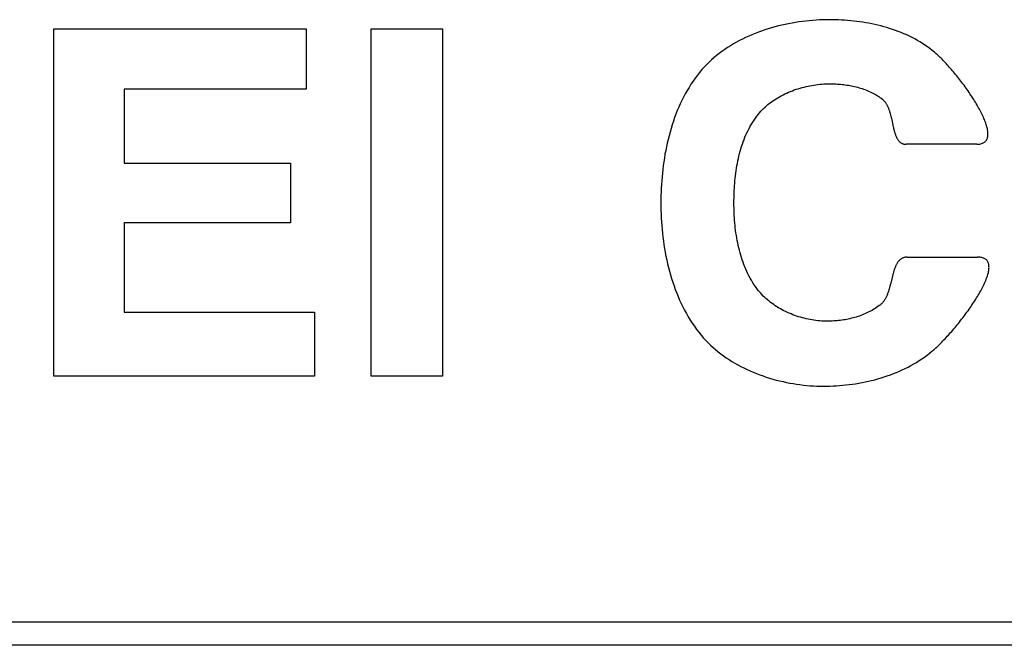
# Model space of a CAD drawing. Extents: x 1 to 301, y -34 to 301.
# Drawn here: x 35 to 43, y 29 to 35 of the extents above; entities that cross this region are included whole.
import ezdxf

# ---------------------------------------------------------------- set-up
doc = ezdxf.new("R2010")
doc.units = 0
doc.header["$LTSCALE"] = 2
doc.header["$MEASUREMENT"] = 0
doc.layers.add('HOJO', color=4, linetype='CONTINUOUS')

msp = doc.modelspace()

# ---------------------------------------------------------------- linework, layer by layer
at = {"layer": 'HOJO'}
for p, q in [((41.822, 34.5249), (41.7927, 34.5223)), ((41.8512, 34.527), (41.822, 34.5249)), ((41.8803, 34.5287), (41.8512, 34.527)), ((41.9093, 34.5299), (41.8803, 34.5287)), ((41.9382, 34.5305), (41.9093, 34.5299)), ((41.9669, 34.5308), (41.9382, 34.5305)), ((41.9923, 34.5306), (41.9669, 34.5308)), ((42.0179, 34.5301), (41.9923, 34.5306)), ((42.0436, 34.5292), (42.0179, 34.5301)), ((42.0693, 34.528), (42.0436, 34.5292)), ((42.0952, 34.5265), (42.0693, 34.528)), ((42.121, 34.5245), (42.0952, 34.5265)), ((42.147, 34.5222), (42.121, 34.5245)), ((35.3327, 34.4536), (37.4901, 34.4536)), ((35.3327, 31.4826), (35.3327, 34.4536)), ((37.4901, 34.4536), (37.4901, 33.9366)), ((38.0464, 34.4536), (38.6561, 34.4536)), ((38.0464, 31.4826), (38.0464, 34.4536)), ((38.6561, 34.4536), (38.6561, 31.4826)), ((41.4137, 34.4437), (41.3855, 34.4341)), ((41.4422, 34.4528), (41.4137, 34.4437)), ((41.4709, 34.4614), (41.4422, 34.4528)), ((41.4997, 34.4694), (41.4709, 34.4614)), ((41.5287, 34.477), (41.4997, 34.4694)), ((41.5578, 34.484), (41.5287, 34.477)), ((41.587, 34.4906), (41.5578, 34.484)), ((41.6163, 34.4966), (41.587, 34.4906)), ((41.6456, 34.5021), (41.6163, 34.4966)), ((41.675, 34.5071), (41.6456, 34.5021)), ((41.7045, 34.5117), (41.675, 34.5071)), ((41.7339, 34.5157), (41.7045, 34.5117)), ((41.7633, 34.5193), (41.7339, 34.5157)), ((41.7927, 34.5223), (41.7633, 34.5193)), ((42.1729, 34.5196), (42.147, 34.5222)), ((42.1989, 34.5165), (42.1729, 34.5196)), ((42.2249, 34.5131), (42.1989, 34.5165)), ((42.2508, 34.5092), (42.2249, 34.5131)), ((42.2767, 34.505), (42.2508, 34.5092)), ((42.3025, 34.5003), (42.2767, 34.505)), ((42.3283, 34.4953), (42.3025, 34.5003)), ((42.354, 34.4898), (42.3283, 34.4953)), ((42.3795, 34.4839), (42.354, 34.4898)), ((42.405, 34.4776), (42.3795, 34.4839)), ((42.4303, 34.4709), (42.405, 34.4776)), ((42.4554, 34.4637), (42.4303, 34.4709)), ((42.4804, 34.456), (42.4554, 34.4637)), ((42.5052, 34.448), (42.4804, 34.456)), ((42.5298, 34.4394), (42.5052, 34.448)), ((42.5542, 34.4304), (42.5298, 34.4394)), ((41.2214, 34.3652), (41.1952, 34.3519)), ((41.248, 34.3781), (41.2214, 34.3652)), ((41.2749, 34.3903), (41.248, 34.3781)), ((41.3021, 34.4021), (41.2749, 34.3903)), ((41.3296, 34.4133), (41.3021, 34.4021)), ((41.3574, 34.424), (41.3296, 34.4133)), ((41.3855, 34.4341), (41.3574, 34.424)), ((42.5784, 34.4209), (42.5542, 34.4304)), ((42.6023, 34.411), (42.5784, 34.4209)), ((42.6259, 34.4005), (42.6023, 34.411)), ((42.6492, 34.3896), (42.6259, 34.4005)), ((42.6723, 34.3782), (42.6492, 34.3896)), ((42.695, 34.3663), (42.6723, 34.3782)), ((42.7174, 34.3539), (42.695, 34.3663)), ((41.0702, 34.2768), (41.0466, 34.2601)), ((41.0943, 34.2929), (41.0702, 34.2768)), ((41.1189, 34.3085), (41.0943, 34.2929)), ((41.1439, 34.3235), (41.1189, 34.3085)), ((41.1694, 34.338), (41.1439, 34.3235)), ((41.1952, 34.3519), (41.1694, 34.338)), ((42.7395, 34.341), (42.7174, 34.3539)), ((42.7611, 34.3276), (42.7395, 34.341)), ((42.7824, 34.3136), (42.7611, 34.3276)), ((42.8034, 34.2991), (42.7824, 34.3136)), ((42.8238, 34.2841), (42.8034, 34.2991)), ((42.8439, 34.2686), (42.8238, 34.2841)), ((40.9572, 34.1876), (40.9362, 34.168)), ((40.9787, 34.2065), (40.9572, 34.1876)), ((41.0008, 34.225), (40.9787, 34.2065)), ((41.0234, 34.2428), (41.0008, 34.225)), ((41.0466, 34.2601), (41.0234, 34.2428)), ((42.8635, 34.2525), (42.8439, 34.2686)), ((42.8711, 34.246), (42.8635, 34.2525)), ((42.8789, 34.2392), (42.8711, 34.246)), ((42.8867, 34.232), (42.8789, 34.2392)), ((42.8948, 34.2246), (42.8867, 34.232)), ((42.9029, 34.2169), (42.8948, 34.2246)), ((42.9112, 34.2089), (42.9029, 34.2169)), ((42.9196, 34.2007), (42.9112, 34.2089)), ((42.9281, 34.1922), (42.9196, 34.2007)), ((42.9367, 34.1834), (42.9281, 34.1922)), ((40.8753, 34.1038), (40.8551, 34.0799)), ((40.8962, 34.1271), (40.8753, 34.1038)), ((40.9159, 34.1478), (40.8962, 34.1271)), ((40.9362, 34.168), (40.9159, 34.1478)), ((42.9454, 34.1744), (42.9367, 34.1834)), ((42.9541, 34.1652), (42.9454, 34.1744)), ((42.963, 34.1557), (42.9541, 34.1652)), ((42.9719, 34.1461), (42.963, 34.1557)), ((42.9808, 34.1362), (42.9719, 34.1461)), ((42.9898, 34.1261), (42.9808, 34.1362)), ((42.9989, 34.1159), (42.9898, 34.1261)), ((43.0079, 34.1055), (42.9989, 34.1159)), ((43.017, 34.0949), (43.0079, 34.1055)), ((40.8169, 34.0303), (40.7987, 34.0047)), ((40.8357, 34.0553), (40.8169, 34.0303)), ((40.8551, 34.0799), (40.8357, 34.0553)), ((43.0261, 34.0841), (43.017, 34.0949)), ((43.0353, 34.0732), (43.0261, 34.0841)), ((43.0444, 34.0621), (43.0353, 34.0732)), ((43.0535, 34.0509), (43.0444, 34.0621)), ((43.0626, 34.0396), (43.0535, 34.0509)), ((43.0716, 34.0282), (43.0626, 34.0396)), ((43.0807, 34.0167), (43.0716, 34.0282)), ((37.4901, 33.9366), (35.9346, 33.9366)), ((35.9346, 33.9366), (35.9346, 33.3038)), ((40.7645, 33.952), (40.7483, 33.9249)), ((40.7813, 33.9786), (40.7645, 33.952)), ((40.7987, 34.0047), (40.7813, 33.9786)), ((41.6647, 33.9299), (41.6811, 33.9356)), ((41.6811, 33.9356), (41.6978, 33.941)), ((41.6978, 33.941), (41.7145, 33.9461)), ((41.7145, 33.9461), (41.7313, 33.9508)), ((41.7313, 33.9508), (41.7482, 33.9552)), ((41.7482, 33.9552), (41.7651, 33.9593)), ((41.7651, 33.9593), (41.7821, 33.9631)), ((41.7821, 33.9631), (41.7991, 33.9665)), ((41.7991, 33.9665), (41.8162, 33.9696)), ((41.8162, 33.9696), (41.8332, 33.9724)), ((41.8332, 33.9724), (41.8503, 33.9749)), ((41.8503, 33.9749), (41.8673, 33.977)), ((41.8673, 33.977), (41.8843, 33.9788)), ((41.8843, 33.9788), (41.9012, 33.9803)), ((41.9012, 33.9803), (41.9181, 33.9814)), ((41.9181, 33.9814), (41.935, 33.9822)), ((41.935, 33.9822), (41.9517, 33.9827)), ((41.9517, 33.9827), (41.9684, 33.9829)), ((41.9684, 33.9829), (41.9814, 33.9828)), ((41.9814, 33.9828), (41.9945, 33.9826)), ((41.9945, 33.9826), (42.0077, 33.9821)), ((42.0077, 33.9821), (42.0209, 33.9815)), ((42.0209, 33.9815), (42.0341, 33.9808)), ((42.0341, 33.9808), (42.0474, 33.9798)), ((42.0474, 33.9798), (42.0607, 33.9787)), ((42.0607, 33.9787), (42.074, 33.9774)), ((42.074, 33.9774), (42.0873, 33.9759)), ((42.0873, 33.9759), (42.1006, 33.9741)), ((42.1006, 33.9741), (42.1139, 33.9722)), ((42.1139, 33.9722), (42.1272, 33.9701)), ((42.1272, 33.9701), (42.1404, 33.9678)), ((42.1404, 33.9678), (42.1536, 33.9653)), ((42.1536, 33.9653), (42.1667, 33.9626)), ((42.1667, 33.9626), (42.1798, 33.9597)), ((42.1798, 33.9597), (42.1929, 33.9565)), ((42.1929, 33.9565), (42.2058, 33.9531)), ((42.2058, 33.9531), (42.2187, 33.9495)), ((42.2187, 33.9495), (42.2315, 33.9457)), ((42.2315, 33.9457), (42.2442, 33.9416)), ((42.2442, 33.9416), (42.2569, 33.9373)), ((42.2569, 33.9373), (42.2694, 33.9328)), ((43.0897, 34.0051), (43.0807, 34.0167)), ((43.0986, 33.9933), (43.0897, 34.0051)), ((43.1075, 33.9815), (43.0986, 33.9933)), ((43.1163, 33.9697), (43.1075, 33.9815)), ((43.125, 33.9577), (43.1163, 33.9697)), ((43.1337, 33.9458), (43.125, 33.9577)), ((43.1422, 33.9337), (43.1337, 33.9458)), ((40.7179, 33.8694), (40.7037, 33.841)), ((40.7328, 33.8973), (40.7179, 33.8694)), ((40.7483, 33.9249), (40.7328, 33.8973)), ((41.4946, 33.8458), (41.5089, 33.8551)), ((41.5089, 33.8551), (41.5235, 33.864)), ((41.5235, 33.864), (41.5384, 33.8726)), ((41.5384, 33.8726), (41.5535, 33.8809)), ((41.5535, 33.8809), (41.5688, 33.8889)), ((41.5688, 33.8889), (41.5844, 33.8966)), ((41.5844, 33.8966), (41.6001, 33.9039)), ((41.6001, 33.9039), (41.616, 33.9109)), ((41.616, 33.9109), (41.6321, 33.9176)), ((41.6321, 33.9176), (41.6483, 33.9239)), ((41.6483, 33.9239), (41.6647, 33.9299)), ((42.2694, 33.9328), (42.2817, 33.928)), ((42.2817, 33.928), (42.294, 33.923)), ((42.294, 33.923), (42.3061, 33.9177)), ((42.3061, 33.9177), (42.3181, 33.9122)), ((42.3181, 33.9122), (42.3299, 33.9065)), ((42.3299, 33.9065), (42.3416, 33.9004)), ((42.3416, 33.9004), (42.3531, 33.8941)), ((42.3531, 33.8941), (42.3644, 33.8876)), ((42.3644, 33.8876), (42.3755, 33.8808)), ((42.3755, 33.8808), (42.3865, 33.8737)), ((42.3865, 33.8737), (42.3972, 33.8663)), ((42.3972, 33.8663), (42.4078, 33.8586)), ((42.4078, 33.8586), (42.4181, 33.8507)), ((42.4181, 33.8507), (42.4224, 33.8472)), ((43.1507, 33.9217), (43.1422, 33.9337)), ((43.1591, 33.9096), (43.1507, 33.9217)), ((43.1673, 33.8975), (43.1591, 33.9096)), ((43.1754, 33.8854), (43.1673, 33.8975)), ((43.1834, 33.8733), (43.1754, 33.8854)), ((43.1913, 33.8612), (43.1834, 33.8733)), ((43.199, 33.8491), (43.1913, 33.8612)), ((40.677, 33.7831), (40.6646, 33.7536)), ((40.6901, 33.8122), (40.677, 33.7831)), ((40.7037, 33.841), (40.6901, 33.8122)), ((41.3907, 33.7603), (41.4025, 33.7721)), ((41.4025, 33.7721), (41.4147, 33.7836)), ((41.4147, 33.7836), (41.4272, 33.7948)), ((41.4272, 33.7948), (41.44, 33.8056)), ((41.44, 33.8056), (41.4532, 33.8162)), ((41.4532, 33.8162), (41.4667, 33.8264)), ((41.4667, 33.8264), (41.4805, 33.8363)), ((41.4805, 33.8363), (41.4946, 33.8458)), ((42.4224, 33.8472), (42.4264, 33.8435)), ((42.4264, 33.8435), (42.4304, 33.8396)), ((42.4304, 33.8396), (42.4342, 33.8355)), ((42.4342, 33.8355), (42.4378, 33.8312)), ((42.4378, 33.8312), (42.4413, 33.8268)), ((42.4413, 33.8268), (42.4447, 33.8222)), ((42.4447, 33.8222), (42.4479, 33.8175)), ((42.4479, 33.8175), (42.451, 33.8126)), ((42.451, 33.8126), (42.454, 33.8076)), ((42.454, 33.8076), (42.4569, 33.8024)), ((42.4569, 33.8024), (42.4596, 33.7972)), ((42.4596, 33.7972), (42.4623, 33.7917)), ((42.4623, 33.7917), (42.4648, 33.7862)), ((42.4648, 33.7862), (42.4673, 33.7806)), ((42.4673, 33.7806), (42.4696, 33.7748)), ((42.4696, 33.7748), (42.4719, 33.769)), ((42.4719, 33.769), (42.4741, 33.7631)), ((43.2065, 33.837), (43.199, 33.8491)), ((43.2139, 33.825), (43.2065, 33.837)), ((43.2211, 33.813), (43.2139, 33.825)), ((43.2281, 33.8011), (43.2211, 33.813)), ((43.235, 33.7893), (43.2281, 33.8011)), ((43.2416, 33.7775), (43.235, 33.7893)), ((43.248, 33.7658), (43.2416, 33.7775)), ((43.2543, 33.7542), (43.248, 33.7658)), ((40.6415, 33.6936), (40.6308, 33.6632)), ((40.6527, 33.7238), (40.6415, 33.6936)), ((40.6646, 33.7536), (40.6527, 33.7238)), ((41.321, 33.6729), (41.3328, 33.6899)), ((41.3328, 33.6899), (41.345, 33.7066)), ((41.345, 33.7066), (41.3577, 33.7229)), ((41.3577, 33.7229), (41.3683, 33.7357)), ((41.3683, 33.7357), (41.3793, 33.7481)), ((41.3793, 33.7481), (41.3907, 33.7603)), ((42.4741, 33.7631), (42.4762, 33.757)), ((42.4762, 33.757), (42.4782, 33.7509)), ((42.4782, 33.7509), (42.4801, 33.7447)), ((42.4801, 33.7447), (42.482, 33.7385)), ((42.482, 33.7385), (42.4838, 33.7322)), ((42.4838, 33.7322), (42.4856, 33.7258)), ((42.4856, 33.7258), (42.4873, 33.7194)), ((42.4873, 33.7194), (42.4889, 33.7129)), ((42.4889, 33.7129), (42.4906, 33.7064)), ((42.4906, 33.7064), (42.4921, 33.6999)), ((42.4921, 33.6999), (42.4937, 33.6933)), ((42.4937, 33.6933), (42.4952, 33.6868)), ((42.4952, 33.6868), (42.4981, 33.6736)), ((43.2603, 33.7427), (43.2543, 33.7542)), ((43.266, 33.7313), (43.2603, 33.7427)), ((43.2716, 33.72), (43.266, 33.7313)), ((43.2768, 33.7088), (43.2716, 33.72)), ((43.2819, 33.6978), (43.2768, 33.7088)), ((43.2866, 33.6869), (43.2819, 33.6978)), ((43.2911, 33.6762), (43.2866, 33.6869)), ((40.6111, 33.6016), (40.6021, 33.5705)), ((40.6207, 33.6326), (40.6111, 33.6016)), ((40.6308, 33.6632), (40.6207, 33.6326)), ((41.2692, 33.5832), (41.2787, 33.6017)), ((41.2787, 33.6017), (41.2886, 33.62)), ((41.2886, 33.62), (41.2989, 33.6379)), ((41.2989, 33.6379), (41.3097, 33.6556)), ((41.3097, 33.6556), (41.321, 33.6729)), ((42.4981, 33.6736), (42.5037, 33.6472)), ((42.5037, 33.6472), (42.508, 33.6276)), ((42.508, 33.6276), (42.5108, 33.6148)), ((42.5108, 33.6148), (42.5123, 33.6084)), ((42.5123, 33.6084), (42.5138, 33.6021)), ((42.5138, 33.6021), (42.5153, 33.5959)), ((43.2954, 33.6656), (43.2911, 33.6762)), ((43.2993, 33.6552), (43.2954, 33.6656)), ((43.3029, 33.645), (43.2993, 33.6552)), ((43.3063, 33.6349), (43.3029, 33.645)), ((43.3093, 33.6251), (43.3063, 33.6349)), ((43.312, 33.6155), (43.3093, 33.6251)), ((43.3144, 33.6061), (43.312, 33.6155)), ((43.3164, 33.5969), (43.3144, 33.6061)), ((40.5936, 33.5391), (40.5857, 33.5076)), ((40.6021, 33.5705), (40.5936, 33.5391)), ((41.2355, 33.5067), (41.2433, 33.5262)), ((41.2433, 33.5262), (41.2515, 33.5455)), ((41.2515, 33.5455), (41.2601, 33.5645)), ((41.2601, 33.5645), (41.2692, 33.5832)), ((42.5153, 33.5959), (42.5169, 33.5897)), ((42.5169, 33.5897), (42.5185, 33.5837)), ((42.5185, 33.5837), (42.5201, 33.5777)), ((42.5201, 33.5777), (42.5218, 33.5718)), ((42.5218, 33.5718), (42.5236, 33.5659)), ((42.5236, 33.5659), (42.5254, 33.5602)), ((42.5254, 33.5602), (42.5272, 33.5546)), ((42.5272, 33.5546), (42.5292, 33.5491)), ((42.5292, 33.5491), (42.5312, 33.5438)), ((42.5312, 33.5438), (42.5332, 33.5385)), ((42.5332, 33.5385), (42.5354, 33.5334)), ((42.5354, 33.5334), (42.5376, 33.5284)), ((42.5376, 33.5284), (42.54, 33.5236)), ((42.54, 33.5236), (42.5424, 33.5189)), ((42.5424, 33.5189), (42.5449, 33.5144)), ((42.5449, 33.5144), (42.5475, 33.51)), ((43.3117, 33.5073), (43.3143, 33.5131)), ((43.3143, 33.5131), (43.3165, 33.5193)), ((43.3181, 33.5879), (43.3164, 33.5969)), ((43.3165, 33.5193), (43.3183, 33.5257)), ((43.3194, 33.5792), (43.3181, 33.5879)), ((43.3183, 33.5257), (43.3197, 33.5325)), ((43.3204, 33.5707), (43.3194, 33.5792)), ((43.3197, 33.5325), (43.3206, 33.5396)), ((43.321, 33.5625), (43.3204, 33.5707)), ((43.3206, 33.5396), (43.3211, 33.5469)), ((43.3213, 33.5546), (43.321, 33.5625)), ((43.3211, 33.5469), (43.3213, 33.5546)), ((40.5714, 33.4441), (40.565, 33.4122)), ((40.5783, 33.4759), (40.5714, 33.4441)), ((40.5857, 33.5076), (40.5783, 33.4759)), ((41.2083, 33.4269), (41.2145, 33.4471)), ((41.2145, 33.4471), (41.2211, 33.4672)), ((41.2211, 33.4672), (41.2281, 33.487)), ((41.2281, 33.487), (41.2355, 33.5067)), ((42.5475, 33.51), (42.5503, 33.5058)), ((42.5503, 33.5058), (42.5531, 33.5018)), ((42.5531, 33.5018), (42.5561, 33.4979)), ((42.5561, 33.4979), (42.5592, 33.4943)), ((42.5592, 33.4943), (42.5624, 33.4908)), ((42.5624, 33.4908), (42.5657, 33.4875)), ((42.5657, 33.4875), (42.5692, 33.4845)), ((42.5692, 33.4845), (42.5728, 33.4816)), ((42.5728, 33.4816), (42.5765, 33.479)), ((42.5765, 33.479), (42.5804, 33.4766)), ((42.5804, 33.4766), (42.5845, 33.4744)), ((42.5845, 33.4744), (42.5887, 33.4724)), ((42.5887, 33.4724), (42.593, 33.4707)), ((42.593, 33.4707), (42.5976, 33.4692)), ((42.5976, 33.4692), (42.6023, 33.468)), ((42.6023, 33.468), (42.6071, 33.4671)), ((42.6071, 33.4671), (42.6122, 33.4664)), ((42.6122, 33.4664), (42.6174, 33.466)), ((42.6174, 33.466), (42.6229, 33.4658)), ((43.2248, 33.4658), (42.6229, 33.4658)), ((43.2248, 33.4658), (43.2343, 33.4661)), ((43.2343, 33.4661), (43.2434, 33.4668)), ((43.2434, 33.4668), (43.2518, 33.4679)), ((43.2518, 33.4679), (43.2598, 33.4695)), ((43.2598, 33.4695), (43.2672, 33.4715)), ((43.2672, 33.4715), (43.2741, 33.4739)), ((43.2741, 33.4739), (43.2805, 33.4767)), ((43.2805, 33.4767), (43.2864, 33.48)), ((43.2864, 33.48), (43.2918, 33.4836)), ((43.2918, 33.4836), (43.2967, 33.4876)), ((43.2967, 33.4876), (43.3011, 33.492)), ((43.3011, 33.492), (43.3051, 33.4967)), ((43.3051, 33.4967), (43.3086, 33.5019)), ((43.3086, 33.5019), (43.3117, 33.5073)), ((40.5536, 33.348), (40.5487, 33.3158)), ((40.5591, 33.3801), (40.5536, 33.348)), ((40.565, 33.4122), (40.5591, 33.3801)), ((41.1869, 33.3445), (41.1917, 33.3653)), ((41.1917, 33.3653), (41.1969, 33.3859)), ((41.1969, 33.3859), (41.2024, 33.4065)), ((41.2024, 33.4065), (41.2083, 33.4269)), ((35.9346, 33.3038), (37.3567, 33.3038)), ((37.3567, 33.3038), (37.3567, 32.7945)), ((40.5443, 33.2836), (40.5403, 33.2514)), ((40.5487, 33.3158), (40.5443, 33.2836)), ((41.1708, 33.2603), (41.1743, 33.2815)), ((41.1743, 33.2815), (41.1782, 33.3026)), ((41.1782, 33.3026), (41.1824, 33.3236)), ((41.1824, 33.3236), (41.1869, 33.3445)), ((40.5336, 33.187), (40.531, 33.1549)), ((40.5367, 33.2192), (40.5336, 33.187)), ((40.5403, 33.2514), (40.5367, 33.2192)), ((41.1595, 33.1753), (41.1619, 33.1966)), ((41.1619, 33.1966), (41.1646, 33.2179)), ((41.1646, 33.2179), (41.1675, 33.2391)), ((41.1675, 33.2391), (41.1708, 33.2603)), ((40.5288, 33.1228), (40.527, 33.0908)), ((40.531, 33.1549), (40.5288, 33.1228)), ((41.1525, 33.0902), (41.1539, 33.1115)), ((41.1539, 33.1115), (41.1555, 33.1327)), ((41.1555, 33.1327), (41.1574, 33.154)), ((41.1574, 33.154), (41.1595, 33.1753)), ((40.5246, 33.0272), (40.524, 32.9956)), ((40.5256, 33.0589), (40.5246, 33.0272)), ((40.527, 33.0908), (40.5256, 33.0589)), ((41.1493, 33.0059), (41.1498, 33.0269)), ((41.1498, 33.0269), (41.1505, 33.0479)), ((41.1505, 33.0479), (41.1514, 33.069)), ((41.1514, 33.069), (41.1525, 33.0902)), ((40.524, 32.9956), (40.5238, 32.9642)), ((40.5238, 32.9642), (40.524, 32.9323)), ((40.524, 32.9323), (40.5247, 32.9001)), ((41.1489, 32.9642), (41.149, 32.985)), ((41.149, 32.9432), (41.1489, 32.9642)), ((41.149, 32.985), (41.1493, 33.0059)), ((41.1493, 32.9221), (41.149, 32.9432)), ((40.5247, 32.9001), (40.5257, 32.8679)), ((40.5257, 32.8679), (40.5272, 32.8355)), ((41.1499, 32.9009), (41.1493, 32.9221)), ((41.1506, 32.8796), (41.1499, 32.9009)), ((41.1517, 32.8582), (41.1506, 32.8796)), ((41.1529, 32.8368), (41.1517, 32.8582)), ((37.3567, 32.7945), (35.9346, 32.7945)), ((35.9346, 32.7945), (35.9346, 32.0305)), ((40.5272, 32.8355), (40.5291, 32.8029)), ((40.5291, 32.8029), (40.5314, 32.7704)), ((40.5314, 32.7704), (40.5342, 32.7377)), ((41.1545, 32.8153), (41.1529, 32.8368)), ((41.1562, 32.7939), (41.1545, 32.8153)), ((41.1583, 32.7724), (41.1562, 32.7939)), ((41.1606, 32.7508), (41.1583, 32.7724)), ((40.5342, 32.7377), (40.5375, 32.705)), ((40.5375, 32.705), (40.5412, 32.6723)), ((40.5412, 32.6723), (40.5454, 32.6396)), ((41.1632, 32.7294), (41.1606, 32.7508)), ((41.1661, 32.7079), (41.1632, 32.7294)), ((41.1694, 32.6865), (41.1661, 32.7079)), ((41.1729, 32.6651), (41.1694, 32.6865)), ((40.5454, 32.6396), (40.5501, 32.6069)), ((40.5501, 32.6069), (40.5553, 32.5742)), ((41.1767, 32.6438), (41.1729, 32.6651)), ((41.1809, 32.6225), (41.1767, 32.6438)), ((41.1854, 32.6014), (41.1809, 32.6225)), ((41.1902, 32.5803), (41.1854, 32.6014)), ((40.5553, 32.5742), (40.561, 32.5417)), ((40.561, 32.5417), (40.5672, 32.5092)), ((40.5672, 32.5092), (40.574, 32.4768)), ((41.1954, 32.5594), (41.1902, 32.5803)), ((41.2009, 32.5386), (41.1954, 32.5594)), ((41.2068, 32.5179), (41.2009, 32.5386)), ((41.2131, 32.4974), (41.2068, 32.5179)), ((40.574, 32.4768), (40.5812, 32.4445)), ((40.5812, 32.4445), (40.589, 32.4124)), ((41.2197, 32.477), (41.2131, 32.4974)), ((41.2268, 32.4569), (41.2197, 32.477)), ((41.2342, 32.4369), (41.2268, 32.4569)), ((41.242, 32.4171), (41.2342, 32.4369)), ((42.5315, 32.4231), (42.5291, 32.4174)), ((42.5339, 32.4286), (42.5315, 32.4231)), ((42.5365, 32.4339), (42.5339, 32.4286)), ((42.5392, 32.4391), (42.5365, 32.4339)), ((42.5419, 32.4441), (42.5392, 32.4391)), ((42.5448, 32.449), (42.5419, 32.4441)), ((42.5477, 32.4537), (42.5448, 32.449)), ((42.5508, 32.4582), (42.5477, 32.4537)), ((42.554, 32.4625), (42.5508, 32.4582)), ((42.5573, 32.4667), (42.554, 32.4625)), ((42.5608, 32.4706), (42.5573, 32.4667)), ((42.5643, 32.4743), (42.5608, 32.4706)), ((42.568, 32.4779), (42.5643, 32.4743)), ((42.5719, 32.4812), (42.568, 32.4779)), ((42.5759, 32.4842), (42.5719, 32.4812)), ((42.58, 32.4871), (42.5759, 32.4842)), ((42.5843, 32.4897), (42.58, 32.4871)), ((42.5887, 32.492), (42.5843, 32.4897)), ((42.5933, 32.4941), (42.5887, 32.492)), ((42.5981, 32.496), (42.5933, 32.4941)), ((42.6031, 32.4975), (42.5981, 32.496)), ((42.6082, 32.4988), (42.6031, 32.4975)), ((42.6135, 32.4999), (42.6082, 32.4988)), ((42.619, 32.5006), (42.6135, 32.4999)), ((42.6247, 32.5011), (42.619, 32.5006)), ((42.6306, 32.5012), (42.6247, 32.5011)), ((42.6306, 32.5012), (43.2325, 32.5012)), ((43.2423, 32.501), (43.2325, 32.5012)), ((43.2515, 32.5003), (43.2423, 32.501)), ((43.2601, 32.4992), (43.2515, 32.5003)), ((43.2682, 32.4976), (43.2601, 32.4992)), ((43.2757, 32.4956), (43.2682, 32.4976)), ((43.2828, 32.4932), (43.2757, 32.4956)), ((43.2893, 32.4903), (43.2828, 32.4932)), ((43.2952, 32.4871), (43.2893, 32.4903)), ((43.3007, 32.4835), (43.2952, 32.4871)), ((43.3057, 32.4795), (43.3007, 32.4835)), ((43.3102, 32.4751), (43.3057, 32.4795)), ((43.3142, 32.4703), (43.3102, 32.4751)), ((43.3177, 32.4652), (43.3142, 32.4703)), ((43.3208, 32.4597), (43.3177, 32.4652)), ((43.3234, 32.4539), (43.3208, 32.4597)), ((43.3256, 32.4478), (43.3234, 32.4539)), ((43.3273, 32.4413), (43.3256, 32.4478)), ((43.3286, 32.4345), (43.3273, 32.4413)), ((43.3295, 32.4274), (43.3286, 32.4345)), ((43.3299, 32.42), (43.3295, 32.4274)), ((43.33, 32.4124), (43.3299, 32.42)), ((40.589, 32.4124), (40.5973, 32.3804)), ((40.5973, 32.3804), (40.6062, 32.3487)), ((40.6062, 32.3487), (40.6156, 32.3171)), ((41.2502, 32.3976), (41.242, 32.4171)), ((41.2589, 32.3783), (41.2502, 32.3976)), ((41.268, 32.3592), (41.2589, 32.3783)), ((41.2775, 32.3404), (41.268, 32.3592)), ((41.2874, 32.3219), (41.2775, 32.3404)), ((42.505, 32.3413), (42.5016, 32.3275)), ((42.5068, 32.3481), (42.505, 32.3413)), ((42.5086, 32.3548), (42.5068, 32.3481)), ((42.5104, 32.3615), (42.5086, 32.3548)), ((42.5123, 32.3681), (42.5104, 32.3615)), ((42.5142, 32.3746), (42.5123, 32.3681)), ((42.5161, 32.3811), (42.5142, 32.3746)), ((42.5181, 32.3874), (42.5161, 32.3811)), ((42.5202, 32.3936), (42.5181, 32.3874)), ((42.5223, 32.3998), (42.5202, 32.3936)), ((42.5245, 32.4058), (42.5223, 32.3998)), ((42.5267, 32.4117), (42.5245, 32.4058)), ((42.5291, 32.4174), (42.5267, 32.4117)), ((43.3136, 32.3318), (43.3168, 32.3416)), ((43.3168, 32.3416), (43.3197, 32.3513)), ((43.3197, 32.3513), (43.3222, 32.3607)), ((43.3222, 32.3607), (43.3244, 32.37)), ((43.3244, 32.37), (43.3263, 32.379)), ((43.3263, 32.379), (43.3278, 32.3877)), ((43.3278, 32.3877), (43.3289, 32.3962)), ((43.3289, 32.3962), (43.3296, 32.4044)), ((43.3296, 32.4044), (43.33, 32.4124)), ((40.6156, 32.3171), (40.6256, 32.2858)), ((40.6256, 32.2858), (40.6362, 32.2548)), ((40.6362, 32.2548), (40.6473, 32.224)), ((41.2978, 32.3036), (41.2874, 32.3219)), ((41.3087, 32.2857), (41.2978, 32.3036)), ((41.32, 32.2681), (41.3087, 32.2857)), ((41.3318, 32.2507), (41.32, 32.2681)), ((41.344, 32.2338), (41.3318, 32.2507)), ((42.4823, 32.2503), (42.4804, 32.2433)), ((42.4841, 32.2573), (42.4823, 32.2503)), ((42.4859, 32.2643), (42.4841, 32.2573)), ((42.4895, 32.2784), (42.4859, 32.2643)), ((42.5016, 32.3275), (42.4895, 32.2784)), ((43.2769, 32.2463), (43.2825, 32.2575)), ((43.2825, 32.2575), (43.2878, 32.2686)), ((43.2878, 32.2686), (43.2928, 32.2796)), ((43.2928, 32.2796), (43.2976, 32.2904)), ((43.2976, 32.2904), (43.302, 32.301)), ((43.302, 32.301), (43.3062, 32.3114)), ((43.3062, 32.3114), (43.31, 32.3217)), ((43.31, 32.3217), (43.3136, 32.3318)), ((40.6473, 32.224), (40.6591, 32.1935)), ((40.6591, 32.1935), (40.6714, 32.1633)), ((41.3568, 32.2171), (41.344, 32.2338)), ((41.367, 32.2045), (41.3568, 32.2171)), ((41.3776, 32.1923), (41.367, 32.2045)), ((41.3886, 32.1802), (41.3776, 32.1923)), ((41.3999, 32.1685), (41.3886, 32.1802)), ((41.4116, 32.1571), (41.3999, 32.1685)), ((42.4555, 32.1706), (42.4528, 32.1645)), ((42.4582, 32.1768), (42.4555, 32.1706)), ((42.4607, 32.1831), (42.4582, 32.1768)), ((42.4632, 32.1895), (42.4607, 32.1831)), ((42.4656, 32.196), (42.4632, 32.1895)), ((42.4679, 32.2025), (42.4656, 32.196)), ((42.4701, 32.2092), (42.4679, 32.2025)), ((42.4723, 32.2159), (42.4701, 32.2092)), ((42.4744, 32.2227), (42.4723, 32.2159)), ((42.4764, 32.2295), (42.4744, 32.2227)), ((42.4784, 32.2364), (42.4764, 32.2295)), ((42.4804, 32.2433), (42.4784, 32.2364)), ((43.2314, 32.1646), (43.2386, 32.1765)), ((43.2386, 32.1765), (43.2455, 32.1884)), ((43.2455, 32.1884), (43.2523, 32.2002)), ((43.2523, 32.2002), (43.2588, 32.2119)), ((43.2588, 32.2119), (43.2651, 32.2235)), ((43.2651, 32.2235), (43.2711, 32.2349)), ((43.2711, 32.2349), (43.2769, 32.2463)), ((40.6714, 32.1633), (40.6843, 32.1335)), ((40.6843, 32.1335), (40.6979, 32.104)), ((40.6979, 32.104), (40.712, 32.0749)), ((41.4237, 32.1459), (41.4116, 32.1571)), ((41.4361, 32.1351), (41.4237, 32.1459)), ((41.4488, 32.1245), (41.4361, 32.1351)), ((41.4618, 32.1143), (41.4488, 32.1245)), ((41.4751, 32.1043), (41.4618, 32.1143)), ((41.4887, 32.0947), (41.4751, 32.1043)), ((41.5025, 32.0853), (41.4887, 32.0947)), ((41.5167, 32.0763), (41.5025, 32.0853)), ((42.391, 32.0863), (42.3801, 32.0782)), ((42.4017, 32.0946), (42.391, 32.0863)), ((42.4063, 32.0985), (42.4017, 32.0946)), ((42.4107, 32.1025), (42.4063, 32.0985)), ((42.415, 32.1068), (42.4107, 32.1025)), ((42.4191, 32.1112), (42.415, 32.1068)), ((42.423, 32.1158), (42.4191, 32.1112)), ((42.4269, 32.1206), (42.423, 32.1158)), ((42.4305, 32.1256), (42.4269, 32.1206)), ((42.4341, 32.1307), (42.4305, 32.1256)), ((42.4375, 32.136), (42.4341, 32.1307)), ((42.4408, 32.1414), (42.4375, 32.136)), ((42.444, 32.147), (42.4408, 32.1414)), ((42.447, 32.1527), (42.444, 32.147)), ((42.45, 32.1586), (42.447, 32.1527)), ((42.4528, 32.1645), (42.45, 32.1586)), ((43.1763, 32.0795), (43.1846, 32.0917)), ((43.1846, 32.0917), (43.1928, 32.104)), ((43.1928, 32.104), (43.2009, 32.1162)), ((43.2009, 32.1162), (43.2088, 32.1283)), ((43.2088, 32.1283), (43.2165, 32.1405)), ((43.2165, 32.1405), (43.2241, 32.1525)), ((43.2241, 32.1525), (43.2314, 32.1646)), ((35.9346, 32.0305), (37.5629, 32.0305)), ((37.5629, 32.0305), (37.5629, 31.4826)), ((40.712, 32.0749), (40.7268, 32.0463)), ((40.7268, 32.0463), (40.7423, 32.018)), ((40.7423, 32.018), (40.7584, 31.9902)), ((41.531, 32.0675), (41.5167, 32.0763)), ((41.5456, 32.0591), (41.531, 32.0675)), ((41.5604, 32.051), (41.5456, 32.0591)), ((41.5754, 32.0432), (41.5604, 32.051)), ((41.5906, 32.0356), (41.5754, 32.0432)), ((41.606, 32.0285), (41.5906, 32.0356)), ((41.6215, 32.0216), (41.606, 32.0285)), ((41.6372, 32.015), (41.6215, 32.0216)), ((41.6531, 32.0088), (41.6372, 32.015)), ((41.669, 32.0029), (41.6531, 32.0088)), ((41.6851, 31.9973), (41.669, 32.0029)), ((42.2211, 31.9975), (42.2079, 31.9931)), ((42.2342, 32.0022), (42.2211, 31.9975)), ((42.2472, 32.0071), (42.2342, 32.0022)), ((42.2601, 32.0123), (42.2472, 32.0071)), ((42.2728, 32.0177), (42.2601, 32.0123)), ((42.2854, 32.0234), (42.2728, 32.0177)), ((42.2978, 32.0293), (42.2854, 32.0234)), ((42.3101, 32.0355), (42.2978, 32.0293)), ((42.3222, 32.042), (42.3101, 32.0355)), ((42.3342, 32.0487), (42.3222, 32.042)), ((42.3459, 32.0557), (42.3342, 32.0487)), ((42.3575, 32.0629), (42.3459, 32.0557)), ((42.3689, 32.0704), (42.3575, 32.0629)), ((42.3801, 32.0782), (42.3689, 32.0704)), ((43.1145, 31.9941), (43.1236, 32.0062)), ((43.1236, 32.0062), (43.1327, 32.0183)), ((43.1327, 32.0183), (43.1416, 32.0305)), ((43.1416, 32.0305), (43.1505, 32.0427)), ((43.1505, 32.0427), (43.1592, 32.055)), ((43.1592, 32.055), (43.1678, 32.0672)), ((43.1678, 32.0672), (43.1763, 32.0795)), ((40.7584, 31.9902), (40.7751, 31.9628)), ((40.7751, 31.9628), (40.7925, 31.9359)), ((40.7925, 31.9359), (40.8106, 31.9096)), ((41.7013, 31.992), (41.6851, 31.9973)), ((41.7176, 31.9871), (41.7013, 31.992)), ((41.734, 31.9825), (41.7176, 31.9871)), ((41.7504, 31.9782), (41.734, 31.9825)), ((41.7669, 31.9743), (41.7504, 31.9782)), ((41.7834, 31.9707), (41.7669, 31.9743)), ((41.8, 31.9674), (41.7834, 31.9707)), ((41.8165, 31.9644), (41.8, 31.9674)), ((41.8331, 31.9618), (41.8165, 31.9644)), ((41.8497, 31.9596), (41.8331, 31.9618)), ((41.8662, 31.9577), (41.8497, 31.9596)), ((41.8827, 31.9561), (41.8662, 31.9577)), ((41.8992, 31.9549), (41.8827, 31.9561)), ((41.9156, 31.954), (41.8992, 31.9549)), ((41.9319, 31.9535), (41.9156, 31.954)), ((41.9481, 31.9533), (41.9319, 31.9535)), ((41.9617, 31.9534), (41.9481, 31.9533)), ((41.9754, 31.9537), (41.9617, 31.9534)), ((41.9891, 31.9542), (41.9754, 31.9537)), ((42.0028, 31.955), (41.9891, 31.9542)), ((42.0166, 31.9559), (42.0028, 31.955)), ((42.0304, 31.9571), (42.0166, 31.9559)), ((42.0442, 31.9585), (42.0304, 31.9571)), ((42.058, 31.9601), (42.0442, 31.9585)), ((42.0719, 31.962), (42.058, 31.9601)), ((42.0857, 31.964), (42.0719, 31.962)), ((42.0994, 31.9663), (42.0857, 31.964)), ((42.1132, 31.9688), (42.0994, 31.9663)), ((42.1269, 31.9716), (42.1132, 31.9688)), ((42.1406, 31.9746), (42.1269, 31.9716)), ((42.1542, 31.9778), (42.1406, 31.9746)), ((42.1677, 31.9812), (42.1542, 31.9778)), ((42.1812, 31.9849), (42.1677, 31.9812)), ((42.1946, 31.9889), (42.1812, 31.9849)), ((42.2079, 31.9931), (42.1946, 31.9889)), ((43.0489, 31.9114), (43.0584, 31.9229)), ((43.0584, 31.9229), (43.0679, 31.9346)), ((43.0679, 31.9346), (43.0773, 31.9463)), ((43.0773, 31.9463), (43.0867, 31.9581)), ((43.0867, 31.9581), (43.096, 31.97)), ((43.096, 31.97), (43.1053, 31.982)), ((43.1053, 31.982), (43.1145, 31.9941)), ((40.8106, 31.9096), (40.8293, 31.8837)), ((40.8293, 31.8837), (40.8487, 31.8584)), ((40.8487, 31.8584), (40.8688, 31.8337)), ((40.8688, 31.8337), (40.8897, 31.8096)), ((42.973, 31.8241), (42.9824, 31.8344)), ((42.9824, 31.8344), (42.9919, 31.8449)), ((42.9919, 31.8449), (43.0014, 31.8556)), ((43.0014, 31.8556), (43.0109, 31.8665)), ((43.0109, 31.8665), (43.0204, 31.8775)), ((43.0204, 31.8775), (43.0299, 31.8887)), ((43.0299, 31.8887), (43.0394, 31.9)), ((43.0394, 31.9), (43.0489, 31.9114)), ((40.8897, 31.8096), (40.9088, 31.7887)), ((40.9088, 31.7887), (40.9285, 31.7683)), ((40.9285, 31.7683), (40.9489, 31.7485)), ((40.9489, 31.7485), (40.9699, 31.7292)), ((42.8916, 31.7404), (42.9003, 31.7487)), ((42.9003, 31.7487), (42.909, 31.7574)), ((42.909, 31.7574), (42.9179, 31.7662)), ((42.9179, 31.7662), (42.9269, 31.7753)), ((42.9269, 31.7753), (42.936, 31.7846)), ((42.936, 31.7846), (42.9451, 31.7942)), ((42.9451, 31.7942), (42.9544, 31.8039)), ((42.9544, 31.8039), (42.9637, 31.8139)), ((42.9637, 31.8139), (42.973, 31.8241)), ((40.9699, 31.7292), (40.9915, 31.7105)), ((40.9915, 31.7105), (41.0136, 31.6923)), ((41.0136, 31.6923), (41.0362, 31.6747)), ((41.0362, 31.6747), (41.0594, 31.6576)), ((42.7782, 31.6464), (42.8001, 31.6625)), ((42.8001, 31.6625), (42.8216, 31.6791)), ((42.8216, 31.6791), (42.8425, 31.6962)), ((42.8425, 31.6962), (42.8503, 31.7028)), ((42.8503, 31.7028), (42.8583, 31.7098)), ((42.8583, 31.7098), (42.8664, 31.717)), ((42.8664, 31.717), (42.8747, 31.7245)), ((42.8747, 31.7245), (42.8831, 31.7323)), ((42.8831, 31.7323), (42.8916, 31.7404)), ((41.0594, 31.6576), (41.083, 31.641)), ((41.083, 31.641), (41.1072, 31.6251)), ((41.1072, 31.6251), (41.1317, 31.6096)), ((41.1317, 31.6096), (41.1567, 31.5947)), ((41.1567, 31.5947), (41.1821, 31.5804)), ((41.1821, 31.5804), (41.2079, 31.5665)), ((42.6625, 31.5742), (42.6864, 31.5876)), ((42.6864, 31.5876), (42.71, 31.6015)), ((42.71, 31.6015), (42.7331, 31.616)), ((42.7331, 31.616), (42.7559, 31.6309)), ((42.7559, 31.6309), (42.7782, 31.6464)), ((41.2079, 31.5665), (41.2341, 31.5533)), ((41.2341, 31.5533), (41.2606, 31.5406)), ((41.2606, 31.5406), (41.2874, 31.5284)), ((41.2874, 31.5284), (41.3145, 31.5167)), ((41.3145, 31.5167), (41.3419, 31.5057)), ((41.3419, 31.5057), (41.3695, 31.4951)), ((41.3695, 31.4951), (41.3974, 31.4851)), ((42.4602, 31.4857), (42.4864, 31.495)), ((42.4864, 31.495), (42.5124, 31.5048)), ((42.5124, 31.5048), (42.5381, 31.5151)), ((42.5381, 31.5151), (42.5636, 31.5259)), ((42.5636, 31.5259), (42.5888, 31.5372)), ((42.5888, 31.5372), (42.6137, 31.5491)), ((42.6137, 31.5491), (42.6383, 31.5614)), ((42.6383, 31.5614), (42.6625, 31.5742)), ((37.5629, 31.4826), (35.3327, 31.4826)), ((38.6561, 31.4826), (38.0464, 31.4826)), ((41.3974, 31.4851), (41.4255, 31.4757)), ((41.4255, 31.4757), (41.4537, 31.4667)), ((41.4537, 31.4667), (41.4822, 31.4584)), ((41.4822, 31.4584), (41.5108, 31.4505)), ((41.5108, 31.4505), (41.5395, 31.4432)), ((41.5395, 31.4432), (41.5683, 31.4365)), ((41.5683, 31.4365), (41.5972, 31.4303)), ((41.5972, 31.4303), (41.6262, 31.4246)), ((41.6262, 31.4246), (41.6552, 31.4195)), ((41.6552, 31.4195), (41.6842, 31.4149)), ((41.6842, 31.4149), (41.7133, 31.4109)), ((41.7133, 31.4109), (41.7423, 31.4074)), ((42.0789, 31.4053), (42.1065, 31.408)), ((42.1065, 31.408), (42.1341, 31.4113)), ((42.1341, 31.4113), (42.1617, 31.4149)), ((42.1617, 31.4149), (42.1893, 31.419)), ((42.1893, 31.419), (42.2168, 31.4236)), ((42.2168, 31.4236), (42.2443, 31.4286)), ((42.2443, 31.4286), (42.2717, 31.4341)), ((42.2717, 31.4341), (42.299, 31.4401)), ((42.299, 31.4401), (42.3263, 31.4465)), ((42.3263, 31.4465), (42.3534, 31.4534)), ((42.3534, 31.4534), (42.3803, 31.4607)), ((42.3803, 31.4607), (42.4071, 31.4686)), ((42.4071, 31.4686), (42.4337, 31.4769)), ((42.4337, 31.4769), (42.4602, 31.4857)), ((41.7423, 31.4074), (41.7712, 31.4044)), ((41.7712, 31.4044), (41.8001, 31.402)), ((41.8001, 31.402), (41.8289, 31.4001)), ((41.8289, 31.4001), (41.8576, 31.3987)), ((41.8576, 31.3987), (41.8862, 31.3979)), ((41.8862, 31.3979), (41.9146, 31.3977)), ((41.9146, 31.3977), (41.9417, 31.3979)), ((41.9417, 31.3979), (41.969, 31.3985)), ((41.969, 31.3985), (41.9963, 31.3996)), ((41.9963, 31.3996), (42.0238, 31.401)), ((42.0238, 31.401), (42.0513, 31.4029)), ((42.0513, 31.4029), (42.0789, 31.4053)), ((25.4091, 29.3826), (57.7091, 29.3826)), ((57.7091, 29.1826), (25.4091, 29.1826))]:
    msp.add_line(p, q, dxfattribs=at)

doc.saveas('drawing.dxf')
